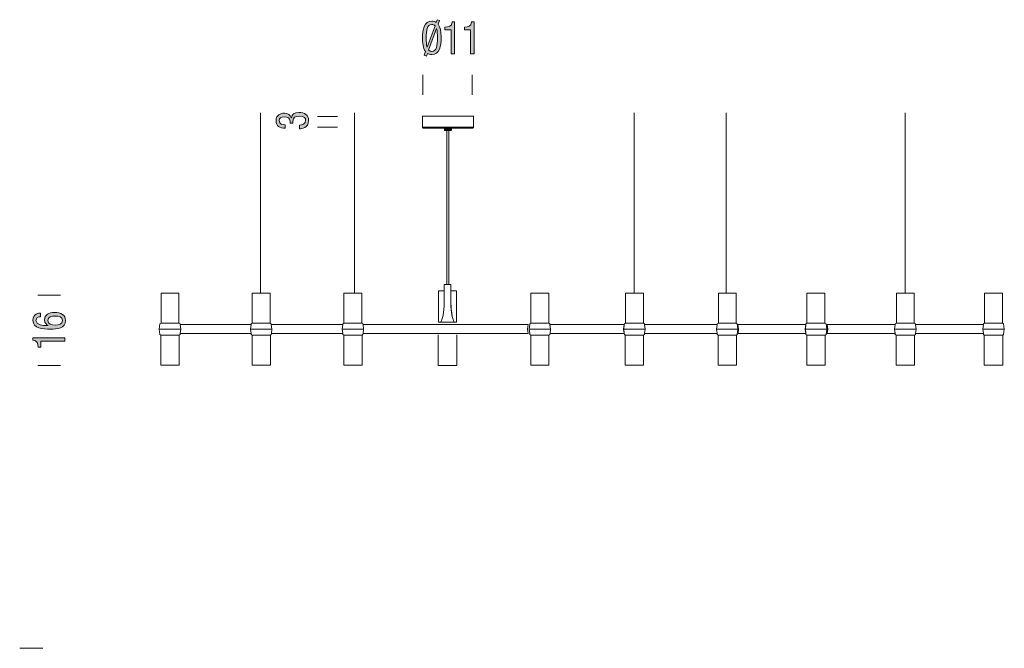
# Model space of a CAD drawing. Units: inches. Extents: x 25.4 to 35.7, y -60 to -45.2.
# Drawn here: x 25.4 to 35.7, y -51.8 to -45.2 of the extents above; entities that cross this region are included whole.
import ezdxf

# ---------------------------------------------------------------- set-up
doc = ezdxf.new("R2010")
doc.units = ezdxf.units.IN
doc.header["$MEASUREMENT"] = 0
doc.layers.add('loghi', color=7, linetype='Continuous')

# ---------------------------------------------------------------- blocks, each defined once
blk = doc.blocks.new('block 9')
at = {"layer": 'loghi'}
h = blk.add_hatch(color=252, dxfattribs=at)
h.dxf.hatch_style = 2
edge = h.paths.add_edge_path()
edge.add_spline(control_points=[(29.639, -45.54), (29.613, -45.506), (29.608, -45.451), (29.608, -45.398), (29.608, -45.314), (29.622, -45.224), (29.705, -45.224), (29.725, -45.224), (29.74, -45.228), (29.752, -45.237), (29.752, -45.237), (29.762, -45.209), (29.762, -45.209), (29.762, -45.209), (29.785, -45.219), (29.785, -45.219), (29.785, -45.219), (29.771, -45.256), (29.771, -45.256), (29.796, -45.29), (29.802, -45.344), (29.802, -45.398), (29.802, -45.483), (29.788, -45.573), (29.705, -45.573), (29.687, -45.573), (29.671, -45.569), (29.659, -45.56), (29.659, -45.56), (29.648, -45.589), (29.648, -45.589), (29.648, -45.589), (29.625, -45.578), (29.625, -45.578), (29.625, -45.578), (29.639, -45.54), (29.639, -45.54)], knot_values=[0, 0, 0, 0, 1, 1, 1, 2, 2, 2, 3, 3, 3, 4, 4, 4, 5, 5, 5, 6, 6, 6, 7, 7, 7, 8, 8, 8, 9, 9, 9, 10, 10, 10, 11, 11, 11, 12, 12, 12, 12], degree=3, periodic=1)
edge = h.paths.add_edge_path()
edge.add_spline(control_points=[(29.739, -45.272), (29.73, -45.262), (29.719, -45.258), (29.705, -45.258), (29.653, -45.258), (29.647, -45.321), (29.647, -45.398), (29.647, -45.436), (29.648, -45.468), (29.656, -45.494), (29.656, -45.494), (29.739, -45.272), (29.739, -45.272)], knot_values=[0, 0, 0, 0, 1, 1, 1, 2, 2, 2, 3, 3, 3, 4, 4, 4, 4], degree=3, periodic=1)
edge = h.paths.add_edge_path()
edge.add_spline(control_points=[(29.672, -45.525), (29.68, -45.534), (29.691, -45.539), (29.705, -45.539), (29.757, -45.539), (29.763, -45.476), (29.763, -45.398), (29.763, -45.361), (29.762, -45.327), (29.755, -45.302), (29.755, -45.302), (29.672, -45.525), (29.672, -45.525)], knot_values=[0, 0, 0, 0, 1, 1, 1, 2, 2, 2, 3, 3, 3, 4, 4, 4, 4], degree=3, periodic=1)
at = {"layer": 'loghi', "lineweight": 0}
for points, knots in [([(29.639, -45.54), (29.613, -45.506), (29.608, -45.451), (29.608, -45.398), (29.608, -45.314), (29.622, -45.224), (29.705, -45.224), (29.725, -45.224), (29.74, -45.228), (29.752, -45.237), (29.752, -45.237), (29.762, -45.209), (29.762, -45.209), (29.762, -45.209), (29.785, -45.219), (29.785, -45.219), (29.785, -45.219), (29.771, -45.256), (29.771, -45.256), (29.796, -45.29), (29.802, -45.344), (29.802, -45.398), (29.802, -45.483), (29.788, -45.573), (29.705, -45.573), (29.687, -45.573), (29.671, -45.569), (29.659, -45.56), (29.659, -45.56), (29.648, -45.589), (29.648, -45.589), (29.648, -45.589), (29.625, -45.578), (29.625, -45.578), (29.625, -45.578), (29.639, -45.54), (29.639, -45.54)], [0, 0, 0, 0, 1, 1, 1, 2, 2, 2, 3, 3, 3, 4, 4, 4, 5, 5, 5, 6, 6, 6, 7, 7, 7, 8, 8, 8, 9, 9, 9, 10, 10, 10, 11, 11, 11, 12, 12, 12, 12]), ([(29.739, -45.272), (29.73, -45.262), (29.719, -45.258), (29.705, -45.258), (29.653, -45.258), (29.647, -45.321), (29.647, -45.398), (29.647, -45.436), (29.648, -45.468), (29.656, -45.494), (29.656, -45.494), (29.739, -45.272), (29.739, -45.272)], [0, 0, 0, 0, 1, 1, 1, 2, 2, 2, 3, 3, 3, 4, 4, 4, 4]), ([(29.672, -45.525), (29.68, -45.534), (29.691, -45.539), (29.705, -45.539), (29.757, -45.539), (29.763, -45.476), (29.763, -45.398), (29.763, -45.361), (29.762, -45.327), (29.755, -45.302), (29.755, -45.302), (29.672, -45.525), (29.672, -45.525)], [0, 0, 0, 0, 1, 1, 1, 2, 2, 2, 3, 3, 3, 4, 4, 4, 4])]:
    blk.add_open_spline(points, degree=3, knots=knots, dxfattribs=at)
blk = doc.blocks.new('block 10')
at = {"layer": 'loghi'}
h = blk.add_hatch(color=252, dxfattribs=at)
h.dxf.hatch_style = 2
edge = h.paths.add_edge_path()
edge.add_spline(control_points=[(29.842, -45.288), (29.88, -45.285), (29.914, -45.281), (29.916, -45.233), (29.916, -45.233), (29.942, -45.233), (29.942, -45.233), (29.942, -45.233), (29.942, -45.566), (29.942, -45.566), (29.942, -45.566), (29.906, -45.566), (29.906, -45.566), (29.906, -45.566), (29.906, -45.316), (29.906, -45.316), (29.906, -45.316), (29.842, -45.316), (29.842, -45.316), (29.842, -45.316), (29.842, -45.288), (29.842, -45.288)], knot_values=[0, 0, 0, 0, 1, 1, 1, 2, 2, 2, 3, 3, 3, 4, 4, 4, 5, 5, 5, 6, 6, 6, 7, 7, 7, 7], degree=3, periodic=1)
h = blk.add_hatch(color=252, dxfattribs=at)
h.dxf.hatch_style = 2
edge = h.paths.add_edge_path()
edge.add_spline(control_points=[(30.045, -45.288), (30.083, -45.285), (30.117, -45.281), (30.119, -45.233), (30.119, -45.233), (30.145, -45.233), (30.145, -45.233), (30.145, -45.233), (30.145, -45.566), (30.145, -45.566), (30.145, -45.566), (30.109, -45.566), (30.109, -45.566), (30.109, -45.566), (30.109, -45.316), (30.109, -45.316), (30.109, -45.316), (30.045, -45.316), (30.045, -45.316), (30.045, -45.316), (30.045, -45.288), (30.045, -45.288)], knot_values=[0, 0, 0, 0, 1, 1, 1, 2, 2, 2, 3, 3, 3, 4, 4, 4, 5, 5, 5, 6, 6, 6, 7, 7, 7, 7], degree=3, periodic=1)
at = {"layer": 'loghi', "lineweight": 0}
for points in [[(29.842, -45.288), (29.88, -45.285), (29.914, -45.281), (29.916, -45.233), (29.916, -45.233), (29.942, -45.233), (29.942, -45.233), (29.942, -45.233), (29.942, -45.566), (29.942, -45.566), (29.942, -45.566), (29.906, -45.566), (29.906, -45.566), (29.906, -45.566), (29.906, -45.316), (29.906, -45.316), (29.906, -45.316), (29.842, -45.316), (29.842, -45.316), (29.842, -45.316), (29.842, -45.288), (29.842, -45.288)], [(30.045, -45.288), (30.083, -45.285), (30.117, -45.281), (30.119, -45.233), (30.119, -45.233), (30.145, -45.233), (30.145, -45.233), (30.145, -45.233), (30.145, -45.566), (30.145, -45.566), (30.145, -45.566), (30.109, -45.566), (30.109, -45.566), (30.109, -45.566), (30.109, -45.316), (30.109, -45.316), (30.109, -45.316), (30.045, -45.316), (30.045, -45.316), (30.045, -45.316), (30.045, -45.288), (30.045, -45.288)]]:
    blk.add_open_spline(points, degree=3, knots=[0, 0, 0, 0, 1, 1, 1, 2, 2, 2, 3, 3, 3, 4, 4, 4, 5, 5, 5, 6, 6, 6, 7, 7, 7, 7], dxfattribs=at)
blk = doc.blocks.new('block 8')
at = {"layer": 'loghi'}
for name in ['block 9', 'block 10']:
    blk.add_blockref(name, (0, 0), dxfattribs=at)
blk = doc.blocks.new('block 7')
at = {"layer": 'loghi'}
blk.add_blockref('block 8', (0, 0), dxfattribs=at)
blk = doc.blocks.new('block 12')
at = {"layer": 'loghi'}
h = blk.add_hatch(color=252, dxfattribs=at)
h.dxf.hatch_style = 2
edge = h.paths.add_edge_path()
edge.add_spline(control_points=[(28.226, -46.286), (28.226, -46.286), (28.226, -46.267), (28.226, -46.267), (28.226, -46.235), (28.201, -46.222), (28.167, -46.222), (28.137, -46.222), (28.112, -46.232), (28.112, -46.26), (28.112, -46.299), (28.153, -46.304), (28.177, -46.304), (28.177, -46.304), (28.177, -46.341), (28.177, -46.341), (28.12, -46.341), (28.081, -46.317), (28.081, -46.261), (28.081, -46.199), (28.13, -46.184), (28.167, -46.184), (28.201, -46.184), (28.23, -46.199), (28.239, -46.231), (28.239, -46.231), (28.24, -46.231), (28.24, -46.231), (28.247, -46.197), (28.271, -46.175), (28.317, -46.175), (28.378, -46.175), (28.42, -46.203), (28.42, -46.26), (28.42, -46.341), (28.343, -46.345), (28.328, -46.345), (28.328, -46.345), (28.324, -46.345), (28.324, -46.345), (28.324, -46.345), (28.324, -46.308), (28.324, -46.308), (28.354, -46.308), (28.389, -46.294), (28.389, -46.26), (28.389, -46.238), (28.377, -46.213), (28.321, -46.213), (28.281, -46.213), (28.257, -46.23), (28.257, -46.267), (28.257, -46.267), (28.257, -46.286), (28.257, -46.286), (28.257, -46.286), (28.226, -46.286), (28.226, -46.286)], knot_values=[0, 0, 0, 0, 1, 1, 1, 2, 2, 2, 3, 3, 3, 4, 4, 4, 5, 5, 5, 6, 6, 6, 7, 7, 7, 8, 8, 8, 9, 9, 9, 10, 10, 10, 11, 11, 11, 12, 12, 12, 13, 13, 13, 14, 14, 14, 15, 15, 15, 16, 16, 16, 17, 17, 17, 18, 18, 18, 19, 19, 19, 19], degree=3, periodic=1)
at = {"layer": 'loghi', "lineweight": 0}
blk.add_open_spline([(28.226, -46.286), (28.226, -46.286), (28.226, -46.267), (28.226, -46.267), (28.226, -46.235), (28.201, -46.222), (28.167, -46.222), (28.137, -46.222), (28.112, -46.232), (28.112, -46.26), (28.112, -46.299), (28.153, -46.304), (28.177, -46.304), (28.177, -46.304), (28.177, -46.341), (28.177, -46.341), (28.12, -46.341), (28.081, -46.317), (28.081, -46.261), (28.081, -46.199), (28.13, -46.184), (28.167, -46.184), (28.201, -46.184), (28.23, -46.199), (28.239, -46.231), (28.239, -46.231), (28.24, -46.231), (28.24, -46.231), (28.247, -46.197), (28.271, -46.175), (28.317, -46.175), (28.378, -46.175), (28.42, -46.203), (28.42, -46.26), (28.42, -46.341), (28.343, -46.345), (28.328, -46.345), (28.328, -46.345), (28.324, -46.345), (28.324, -46.345), (28.324, -46.345), (28.324, -46.308), (28.324, -46.308), (28.354, -46.308), (28.389, -46.294), (28.389, -46.26), (28.389, -46.238), (28.377, -46.213), (28.321, -46.213), (28.281, -46.213), (28.257, -46.23), (28.257, -46.267), (28.257, -46.267), (28.257, -46.286), (28.257, -46.286), (28.257, -46.286), (28.226, -46.286), (28.226, -46.286)], degree=3, knots=[0, 0, 0, 0, 1, 1, 1, 2, 2, 2, 3, 3, 3, 4, 4, 4, 5, 5, 5, 6, 6, 6, 7, 7, 7, 8, 8, 8, 9, 9, 9, 10, 10, 10, 11, 11, 11, 12, 12, 12, 13, 13, 13, 14, 14, 14, 15, 15, 15, 16, 16, 16, 17, 17, 17, 18, 18, 18, 19, 19, 19, 19], dxfattribs=at)
blk = doc.blocks.new('block 11')
at = {"layer": 'loghi'}
blk.add_blockref('block 12', (0, 0), dxfattribs=at)
blk = doc.blocks.new('block 20')
at = {"layer": 'loghi'}
h = blk.add_hatch(color=252, dxfattribs=at)
h.dxf.hatch_style = 2
edge = h.paths.add_edge_path()
edge.add_spline(control_points=[(25.625, -48.304), (25.597, -48.304), (25.577, -48.318), (25.577, -48.343), (25.577, -48.392), (25.659, -48.396), (25.677, -48.396), (25.677, -48.396), (25.703, -48.396), (25.703, -48.396), (25.703, -48.396), (25.703, -48.395), (25.703, -48.395), (25.69, -48.389), (25.666, -48.37), (25.666, -48.338), (25.666, -48.286), (25.709, -48.26), (25.771, -48.26), (25.836, -48.26), (25.885, -48.288), (25.885, -48.344), (25.885, -48.427), (25.796, -48.433), (25.727, -48.433), (25.651, -48.433), (25.545, -48.429), (25.545, -48.342), (25.545, -48.273), (25.61, -48.266), (25.625, -48.266), (25.625, -48.266), (25.625, -48.304), (25.625, -48.304)], knot_values=[0, 0, 0, 0, 1, 1, 1, 2, 2, 2, 3, 3, 3, 4, 4, 4, 5, 5, 5, 6, 6, 6, 7, 7, 7, 8, 8, 8, 9, 9, 9, 10, 10, 10, 11, 11, 11, 11], degree=3, periodic=1)
edge = h.paths.add_edge_path()
edge.add_spline(control_points=[(25.854, -48.344), (25.854, -48.307), (25.812, -48.297), (25.777, -48.297), (25.742, -48.297), (25.7, -48.305), (25.7, -48.344), (25.7, -48.384), (25.742, -48.392), (25.777, -48.392), (25.812, -48.392), (25.854, -48.381), (25.854, -48.344)], knot_values=[0, 0, 0, 0, 1, 1, 1, 2, 2, 2, 3, 3, 3, 4, 4, 4, 4], degree=3, periodic=1)
h = blk.add_hatch(color=252, dxfattribs=at)
h.dxf.hatch_style = 2
edge = h.paths.add_edge_path()
edge.add_spline(control_points=[(25.6, -48.623), (25.598, -48.585), (25.593, -48.551), (25.545, -48.549), (25.545, -48.549), (25.545, -48.523), (25.545, -48.523), (25.545, -48.523), (25.879, -48.523), (25.879, -48.523), (25.879, -48.523), (25.879, -48.559), (25.879, -48.559), (25.879, -48.559), (25.628, -48.559), (25.628, -48.559), (25.628, -48.559), (25.628, -48.623), (25.628, -48.623), (25.628, -48.623), (25.6, -48.623), (25.6, -48.623)], knot_values=[0, 0, 0, 0, 1, 1, 1, 2, 2, 2, 3, 3, 3, 4, 4, 4, 5, 5, 5, 6, 6, 6, 7, 7, 7, 7], degree=3, periodic=1)
at = {"layer": 'loghi', "lineweight": 0}
for points, knots in [([(25.625, -48.304), (25.597, -48.304), (25.577, -48.318), (25.577, -48.343), (25.577, -48.392), (25.659, -48.396), (25.677, -48.396), (25.677, -48.396), (25.703, -48.396), (25.703, -48.396), (25.703, -48.396), (25.703, -48.395), (25.703, -48.395), (25.69, -48.389), (25.666, -48.37), (25.666, -48.338), (25.666, -48.286), (25.709, -48.26), (25.771, -48.26), (25.836, -48.26), (25.885, -48.288), (25.885, -48.344), (25.885, -48.427), (25.796, -48.433), (25.727, -48.433), (25.651, -48.433), (25.545, -48.429), (25.545, -48.342), (25.545, -48.273), (25.61, -48.266), (25.625, -48.266), (25.625, -48.266), (25.625, -48.304), (25.625, -48.304)], [0, 0, 0, 0, 1, 1, 1, 2, 2, 2, 3, 3, 3, 4, 4, 4, 5, 5, 5, 6, 6, 6, 7, 7, 7, 8, 8, 8, 9, 9, 9, 10, 10, 10, 11, 11, 11, 11]), ([(25.854, -48.344), (25.854, -48.307), (25.812, -48.297), (25.777, -48.297), (25.742, -48.297), (25.7, -48.305), (25.7, -48.344), (25.7, -48.384), (25.742, -48.392), (25.777, -48.392), (25.812, -48.392), (25.854, -48.381), (25.854, -48.344)], [0, 0, 0, 0, 1, 1, 1, 2, 2, 2, 3, 3, 3, 4, 4, 4, 4]), ([(25.6, -48.623), (25.598, -48.585), (25.593, -48.551), (25.545, -48.549), (25.545, -48.549), (25.545, -48.523), (25.545, -48.523), (25.545, -48.523), (25.879, -48.523), (25.879, -48.523), (25.879, -48.523), (25.879, -48.559), (25.879, -48.559), (25.879, -48.559), (25.628, -48.559), (25.628, -48.559), (25.628, -48.559), (25.628, -48.623), (25.628, -48.623), (25.628, -48.623), (25.6, -48.623), (25.6, -48.623)], [0, 0, 0, 0, 1, 1, 1, 2, 2, 2, 3, 3, 3, 4, 4, 4, 5, 5, 5, 6, 6, 6, 7, 7, 7, 7])]:
    blk.add_open_spline(points, degree=3, knots=knots, dxfattribs=at)
blk = doc.blocks.new('block 19')
at = {"layer": 'loghi'}
blk.add_blockref('block 20', (0, 0), dxfattribs=at)
blk = doc.blocks.new('block 18')
at = {"layer": 'loghi', "color": 251, "lineweight": 9}
for points in [[(27.917, -48.06), (27.917, -46.18)], [(28.898, -48.06), (28.898, -46.18)], [(31.815, -48.06), (31.815, -46.18)], [(32.774, -48.06), (32.774, -46.18)], [(34.642, -48.06), (34.642, -46.18)], [(29.607, -46.213), (29.608, -46.213), (29.61, -46.213), (29.615, -46.213), (29.62, -46.213), (29.628, -46.213), (29.637, -46.213), (29.648, -46.213), (29.66, -46.213), (29.674, -46.213), (29.688, -46.213), (29.704, -46.213), (29.722, -46.213), (29.74, -46.213), (29.759, -46.213), (29.778, -46.213), (29.799, -46.213), (29.82, -46.213), (29.84, -46.213), (29.862, -46.213), (29.883, -46.213), (29.904, -46.213), (29.926, -46.213), (29.946, -46.213), (29.967, -46.213), (29.987, -46.213), (30.005, -46.213), (30.023, -46.213), (30.041, -46.213), (30.057, -46.213), (30.072, -46.213), (30.085, -46.213), (30.097, -46.213), (30.108, -46.213), (30.117, -46.213), (30.125, -46.213), (30.13, -46.213), (30.135, -46.213), (30.137, -46.213), (30.138, -46.213)], [(29.607, -46.213), (29.607, -46.329)], [(30.138, -46.329), (30.138, -46.213)], [(29.607, -46.329), (29.608, -46.329), (29.61, -46.329), (29.615, -46.329), (29.62, -46.329), (29.628, -46.329), (29.637, -46.329), (29.648, -46.329), (29.66, -46.329), (29.674, -46.329), (29.688, -46.329), (29.704, -46.329), (29.722, -46.329), (29.74, -46.329), (29.759, -46.329), (29.778, -46.329), (29.799, -46.329), (29.82, -46.329), (29.84, -46.329), (29.862, -46.329), (29.883, -46.329), (29.904, -46.329), (29.926, -46.329), (29.946, -46.329), (29.967, -46.329), (29.987, -46.329), (30.005, -46.329), (30.023, -46.329), (30.041, -46.329), (30.057, -46.329), (30.072, -46.329), (30.085, -46.329), (30.097, -46.329), (30.108, -46.329), (30.117, -46.329), (30.125, -46.329), (30.13, -46.329), (30.135, -46.329), (30.137, -46.329), (30.138, -46.329)], [(29.607, -46.329), (29.607, -46.331), (29.608, -46.333), (29.609, -46.335), (29.61, -46.336), (29.611, -46.337), (29.613, -46.338), (29.615, -46.339), (29.616, -46.339)], [(29.616, -46.339), (29.617, -46.339), (29.62, -46.339), (29.624, -46.339), (29.63, -46.339), (29.638, -46.339), (29.646, -46.339), (29.657, -46.339), (29.669, -46.339), (29.682, -46.339), (29.697, -46.339), (29.713, -46.339), (29.73, -46.339), (29.748, -46.339), (29.766, -46.339), (29.785, -46.339), (29.806, -46.339), (29.826, -46.339), (29.847, -46.339), (29.867, -46.339), (29.888, -46.339), (29.909, -46.339), (29.93, -46.339), (29.95, -46.339), (29.969, -46.339), (29.988, -46.339), (30.007, -46.339), (30.024, -46.339), (30.04, -46.339), (30.056, -46.339), (30.07, -46.339), (30.082, -46.339), (30.093, -46.339), (30.103, -46.339), (30.112, -46.339), (30.118, -46.339), (30.123, -46.339), (30.127, -46.339), (30.129, -46.339), (30.129, -46.339)], [(29.836, -46.36), (29.836, -46.339)], [(29.836, -46.339), (29.836, -46.36)], [(29.836, -46.36), (29.836, -46.361), (29.837, -46.362), (29.837, -46.362), (29.837, -46.362), (29.837, -46.363), (29.838, -46.363), (29.838, -46.363), (29.839, -46.363)], [(29.837, -46.36), (29.837, -46.339)], [(29.837, -46.36), (29.837, -46.339)], [(29.837, -46.36), (29.837, -46.339)], [(29.837, -46.36), (29.837, -46.36), (29.838, -46.36)], [(29.837, -46.36), (29.837, -46.362), (29.837, -46.362), (29.837, -46.362), (29.838, -46.363), (29.838, -46.363), (29.838, -46.362), (29.838, -46.362), (29.837, -46.362), (29.837, -46.361), (29.837, -46.36)], [(29.837, -46.36), (29.837, -46.36), (29.837, -46.36)], [(29.838, -46.36), (29.838, -46.339)], [(29.838, -46.36), (29.838, -46.339)], [(29.838, -46.36), (29.839, -46.36), (29.839, -46.36), (29.839, -46.36)], [(29.838, -46.36), (29.838, -46.362), (29.838, -46.362), (29.838, -46.362), (29.839, -46.363), (29.839, -46.363), (29.839, -46.362), (29.839, -46.362), (29.839, -46.362), (29.838, -46.361), (29.838, -46.36)], [(29.839, -46.36), (29.839, -46.339)], [(29.839, -46.36), (29.839, -46.362), (29.84, -46.362), (29.84, -46.362), (29.84, -46.363), (29.841, -46.363), (29.841, -46.362), (29.841, -46.362), (29.84, -46.362), (29.84, -46.361), (29.84, -46.36)], [(29.906, -46.363), (29.906, -46.363), (29.903, -46.363), (29.899, -46.363), (29.894, -46.363), (29.887, -46.363), (29.88, -46.363), (29.872, -46.363), (29.865, -46.363), (29.858, -46.363), (29.852, -46.363), (29.846, -46.363), (29.842, -46.363), (29.84, -46.363), (29.839, -46.363)], [(29.84, -46.36), (29.84, -46.339)], [(29.84, -46.36), (29.84, -46.36), (29.841, -46.36), (29.841, -46.36), (29.841, -46.36)], [(29.841, -46.36), (29.841, -46.339)], [(29.841, -46.36), (29.842, -46.362), (29.842, -46.362), (29.842, -46.362), (29.842, -46.363), (29.843, -46.363), (29.843, -46.363), (29.843, -46.362), (29.843, -46.362), (29.843, -46.362), (29.842, -46.361), (29.842, -46.36)], [(29.842, -46.36), (29.842, -46.339)], [(29.842, -46.36), (29.843, -46.36), (29.843, -46.36), (29.843, -46.36), (29.844, -46.36), (29.844, -46.36)], [(29.844, -46.36), (29.844, -46.339)], [(29.844, -46.36), (29.844, -46.362), (29.845, -46.362), (29.845, -46.362), (29.845, -46.363), (29.845, -46.363), (29.846, -46.363), (29.846, -46.362), (29.846, -46.362), (29.846, -46.362), (29.845, -46.361), (29.845, -46.36)], [(29.845, -46.36), (29.845, -46.339)], [(29.845, -46.36), (29.846, -46.36), (29.846, -46.36), (29.846, -46.36), (29.847, -46.36), (29.847, -46.36), (29.847, -46.36)], [(29.847, -46.36), (29.847, -46.339)], [(29.847, -46.36), (29.847, -46.362), (29.848, -46.362), (29.848, -46.362), (29.848, -46.363), (29.848, -46.363), (29.849, -46.363), (29.849, -46.362), (29.849, -46.362), (29.849, -46.362), (29.849, -46.361), (29.849, -46.36)], [(29.849, -46.36), (29.849, -46.339)], [(29.849, -46.36), (29.849, -46.36), (29.849, -46.36), (29.849, -46.36), (29.85, -46.36), (29.85, -46.36), (29.85, -46.36), (29.851, -46.36)], [(29.851, -46.36), (29.851, -46.339)], [(29.851, -46.36), (29.851, -46.362), (29.851, -46.362), (29.851, -46.362), (29.851, -46.363), (29.852, -46.363), (29.852, -46.363), (29.852, -46.363), (29.852, -46.362), (29.852, -46.362), (29.852, -46.362), (29.852, -46.361), (29.852, -46.36)], [(29.852, -46.36), (29.852, -46.339)], [(29.852, -46.36), (29.852, -46.36), (29.853, -46.36), (29.853, -46.36), (29.853, -46.36), (29.854, -46.36), (29.854, -46.36), (29.854, -46.36)], [(29.854, -46.36), (29.854, -46.339)], [(29.854, -46.36), (29.854, -46.362), (29.855, -46.362), (29.855, -46.362), (29.855, -46.363), (29.855, -46.363), (29.856, -46.363), (29.856, -46.363), (29.856, -46.362), (29.856, -46.362), (29.856, -46.362), (29.856, -46.361), (29.856, -46.36)], [(29.856, -46.36), (29.856, -46.339)], [(29.856, -46.36), (29.856, -46.36), (29.857, -46.36), (29.857, -46.36), (29.857, -46.36), (29.858, -46.36), (29.858, -46.36), (29.858, -46.36)], [(29.858, -46.36), (29.858, -46.339)], [(29.858, -46.36), (29.858, -46.362), (29.858, -46.362), (29.859, -46.362), (29.859, -46.363), (29.86, -46.363), (29.86, -46.363), (29.86, -46.363), (29.86, -46.362), (29.86, -46.362), (29.86, -46.362), (29.86, -46.361), (29.86, -46.36)], [(29.86, -46.36), (29.86, -46.339)], [(29.86, -46.36), (29.861, -46.36), (29.861, -46.36), (29.861, -46.36), (29.862, -46.36), (29.862, -46.36), (29.862, -46.36), (29.862, -46.36)], [(29.862, -46.36), (29.862, -46.339)], [(29.862, -46.36), (29.862, -46.362), (29.863, -46.362), (29.863, -46.362), (29.863, -46.363), (29.864, -46.363), (29.864, -46.363), (29.864, -46.363), (29.864, -46.362), (29.865, -46.362), (29.865, -46.362), (29.865, -46.361), (29.865, -46.36)], [(29.862, -46.363), (29.862, -47.825)], [(29.865, -46.36), (29.865, -46.339)], [(29.865, -46.36), (29.865, -46.36), (29.865, -46.36), (29.866, -46.36), (29.866, -46.36), (29.866, -46.36), (29.867, -46.36), (29.867, -46.36)], [(29.867, -46.36), (29.867, -46.339)], [(29.867, -46.36), (29.867, -46.362), (29.867, -46.362), (29.867, -46.362), (29.868, -46.363), (29.868, -46.363), (29.868, -46.363), (29.869, -46.363), (29.869, -46.362), (29.869, -46.362), (29.869, -46.362), (29.869, -46.361), (29.869, -46.36)], [(29.869, -46.36), (29.869, -46.339)], [(29.869, -46.36), (29.869, -46.36), (29.87, -46.36), (29.87, -46.36), (29.87, -46.36), (29.871, -46.36), (29.871, -46.36), (29.871, -46.36), (29.872, -46.36)], [(29.872, -46.36), (29.872, -46.339)], [(29.872, -46.36), (29.872, -46.362), (29.872, -46.362), (29.872, -46.362), (29.872, -46.363), (29.872, -46.363), (29.873, -46.363), (29.873, -46.363), (29.873, -46.362), (29.873, -46.362), (29.873, -46.362), (29.873, -46.361), (29.873, -46.36)], [(29.873, -46.36), (29.873, -46.339)], [(29.873, -46.36), (29.874, -46.36), (29.874, -46.36), (29.874, -46.36), (29.875, -46.36), (29.875, -46.36), (29.875, -46.36), (29.876, -46.36), (29.876, -46.36)], [(29.876, -46.36), (29.876, -46.339)], [(29.876, -46.36), (29.876, -46.362), (29.876, -46.362), (29.876, -46.362), (29.877, -46.363), (29.877, -46.363), (29.877, -46.363), (29.878, -46.363), (29.878, -46.362), (29.878, -46.362), (29.878, -46.362), (29.878, -46.361), (29.878, -46.36)], [(29.878, -46.36), (29.878, -46.339)], [(29.878, -46.36), (29.879, -46.36), (29.879, -46.36), (29.879, -46.36), (29.88, -46.36), (29.88, -46.36), (29.88, -46.36), (29.881, -46.36)], [(29.881, -46.36), (29.881, -46.339)], [(29.881, -46.36), (29.881, -46.362), (29.881, -46.362), (29.881, -46.362), (29.881, -46.363), (29.881, -46.363), (29.882, -46.363), (29.882, -46.363), (29.882, -46.362), (29.882, -46.362), (29.882, -46.362), (29.883, -46.361), (29.883, -46.36)], [(29.883, -46.36), (29.883, -46.339)], [(29.883, -46.36), (29.883, -46.36), (29.883, -46.36), (29.884, -46.36), (29.884, -46.36), (29.884, -46.36), (29.885, -46.36), (29.885, -46.36)], [(29.883, -47.814), (29.883, -46.363)], [(29.885, -46.36), (29.885, -46.339)], [(29.885, -46.36), (29.885, -46.362), (29.885, -46.362), (29.885, -46.362), (29.885, -46.363), (29.885, -46.363), (29.886, -46.363), (29.886, -46.363), (29.886, -46.362), (29.886, -46.362), (29.887, -46.362), (29.887, -46.361), (29.887, -46.36)], [(29.887, -46.36), (29.887, -46.339)], [(29.887, -46.36), (29.887, -46.36), (29.887, -46.36), (29.888, -46.36), (29.888, -46.36), (29.888, -46.36), (29.889, -46.36), (29.889, -46.36)], [(29.889, -46.36), (29.889, -46.339)], [(29.889, -46.36), (29.889, -46.362), (29.889, -46.362), (29.889, -46.362), (29.889, -46.363), (29.889, -46.363), (29.89, -46.363), (29.89, -46.363), (29.89, -46.362), (29.89, -46.362), (29.891, -46.362), (29.891, -46.361), (29.891, -46.36)], [(29.891, -46.36), (29.891, -46.339)], [(29.891, -46.36), (29.891, -46.36), (29.892, -46.36), (29.892, -46.36), (29.892, -46.36), (29.893, -46.36), (29.893, -46.36), (29.893, -46.36)], [(29.893, -46.36), (29.893, -46.339)], [(29.893, -46.36), (29.893, -46.362), (29.893, -46.362), (29.893, -46.362), (29.893, -46.363), (29.893, -46.363), (29.894, -46.363), (29.894, -46.363), (29.894, -46.362), (29.894, -46.362), (29.895, -46.362), (29.895, -46.361), (29.895, -46.36)], [(29.895, -46.36), (29.895, -46.339)], [(29.895, -46.36), (29.895, -46.36), (29.895, -46.36), (29.896, -46.36), (29.896, -46.36), (29.896, -46.36), (29.897, -46.36)], [(29.897, -46.36), (29.897, -46.362), (29.897, -46.362), (29.896, -46.362), (29.896, -46.363), (29.897, -46.363), (29.897, -46.363), (29.897, -46.363), (29.897, -46.362), (29.898, -46.362), (29.898, -46.362), (29.898, -46.361), (29.898, -46.36)], [(29.897, -46.36), (29.897, -46.339)], [(29.898, -46.36), (29.898, -46.339)], [(29.898, -46.36), (29.898, -46.36), (29.899, -46.36), (29.899, -46.36), (29.899, -46.36), (29.9, -46.36)], [(29.9, -46.36), (29.9, -46.339)], [(29.9, -46.36), (29.9, -46.362), (29.9, -46.362), (29.9, -46.362), (29.9, -46.363), (29.9, -46.363), (29.9, -46.362), (29.901, -46.362), (29.901, -46.362), (29.901, -46.361), (29.901, -46.36)], [(29.901, -46.36), (29.901, -46.339)], [(29.901, -46.36), (29.901, -46.36), (29.902, -46.36), (29.902, -46.36), (29.902, -46.36), (29.903, -46.36)], [(29.903, -46.36), (29.902, -46.362), (29.902, -46.362), (29.902, -46.362), (29.902, -46.363), (29.902, -46.363), (29.903, -46.363), (29.903, -46.362), (29.903, -46.362), (29.903, -46.362), (29.904, -46.361), (29.904, -46.36)], [(29.903, -46.36), (29.903, -46.339)], [(29.904, -46.36), (29.904, -46.339)], [(29.905, -46.36), (29.905, -46.362), (29.904, -46.362), (29.904, -46.362), (29.904, -46.363), (29.905, -46.363), (29.905, -46.362), (29.905, -46.362), (29.906, -46.362), (29.906, -46.361), (29.906, -46.36)], [(29.904, -46.36), (29.904, -46.36), (29.904, -46.36), (29.904, -46.36), (29.905, -46.36)], [(29.905, -46.36), (29.905, -46.339)], [(29.906, -46.36), (29.906, -46.339)], [(29.907, -46.36), (29.906, -46.362), (29.906, -46.362), (29.906, -46.362), (29.906, -46.363), (29.906, -46.363), (29.906, -46.362), (29.907, -46.362), (29.907, -46.362), (29.907, -46.361), (29.907, -46.36)], [(29.906, -46.36), (29.906, -46.36), (29.906, -46.36), (29.906, -46.36), (29.907, -46.36)], [(29.906, -46.363), (29.907, -46.363), (29.907, -46.363), (29.908, -46.363)], [(29.907, -46.36), (29.907, -46.339)], [(29.907, -46.36), (29.907, -46.339)], [(29.908, -46.36), (29.908, -46.362), (29.907, -46.362), (29.907, -46.362), (29.907, -46.363), (29.907, -46.363), (29.907, -46.362), (29.908, -46.362), (29.908, -46.362), (29.908, -46.361), (29.908, -46.36)], [(29.907, -46.36), (29.907, -46.36), (29.908, -46.36)], [(29.908, -46.36), (29.908, -46.339)], [(29.908, -46.36), (29.908, -46.339)], [(29.908, -46.36), (29.908, -46.36), (29.909, -46.36)], [(29.909, -46.36), (29.909, -46.339)], [(29.909, -46.36), (29.909, -46.339)], [(29.909, -46.36), (29.909, -46.339)], [(30.129, -46.339), (30.13, -46.339), (30.132, -46.338), (30.134, -46.337), (30.136, -46.336), (30.137, -46.335), (30.138, -46.333), (30.138, -46.331), (30.138, -46.329)], [(29.862, -47.787), (29.862, -47.967)], [(29.883, -47.967), (29.883, -47.771)], [(25.597, -48.08), (25.832, -48.08)], [(27.068, -48.371), (26.881, -48.371), (26.881, -48.06), (27.068, -48.06), (27.068, -48.371)], [(28.019, -48.37), (27.832, -48.37), (27.832, -48.059), (28.019, -48.059), (28.019, -48.37)], [(28.976, -48.371), (28.789, -48.371), (28.789, -48.06), (28.976, -48.06), (28.976, -48.371)], [(30.925, -48.371), (30.738, -48.371), (30.738, -48.06), (30.925, -48.06), (30.925, -48.371)], [(31.911, -48.371), (31.725, -48.371), (31.725, -48.06), (31.911, -48.06), (31.911, -48.371)], [(32.88, -48.371), (32.693, -48.371), (32.693, -48.06), (32.88, -48.06), (32.88, -48.371)], [(33.804, -48.371), (33.617, -48.371), (33.617, -48.06), (33.804, -48.06), (33.804, -48.371)], [(34.737, -48.371), (34.55, -48.371), (34.55, -48.06), (34.737, -48.06), (34.737, -48.371)], [(35.657, -48.371), (35.47, -48.371), (35.47, -48.06), (35.657, -48.06), (35.657, -48.371)], [(27.087, -48.434), (26.863, -48.434), (26.869, -48.38), (26.881, -48.371), (27.068, -48.371), (27.079, -48.38), (27.08, -48.385), (27.087, -48.434)], [(27.087, -48.434), (27.08, -48.481), (27.079, -48.489), (27.07, -48.495), (26.879, -48.495), (26.869, -48.489), (26.863, -48.434), (27.087, -48.434)], [(27.813, -48.434), (27.82, -48.481), (27.08, -48.481), (27.087, -48.434), (27.08, -48.385), (27.82, -48.385), (27.813, -48.434)], [(28.037, -48.434), (27.813, -48.434), (27.82, -48.385), (27.821, -48.379), (27.832, -48.37), (28.019, -48.37), (28.031, -48.379), (28.031, -48.385), (28.037, -48.434)], [(28.037, -48.434), (28.032, -48.48), (28.031, -48.489), (28.021, -48.495), (27.83, -48.495), (27.821, -48.489), (27.82, -48.48), (27.813, -48.434), (28.037, -48.434)], [(28.77, -48.434), (28.776, -48.481), (28.032, -48.481), (28.038, -48.434), (28.031, -48.385), (28.776, -48.385), (28.77, -48.434)], [(28.994, -48.434), (28.77, -48.434), (28.776, -48.385), (28.777, -48.38), (28.789, -48.371), (28.976, -48.371), (28.987, -48.38), (28.988, -48.385), (28.994, -48.434)], [(28.994, -48.434), (28.988, -48.481), (28.987, -48.489), (28.978, -48.495), (28.787, -48.495), (28.777, -48.489), (28.776, -48.481), (28.77, -48.434), (28.994, -48.434)], [(30.703, -48.434), (30.709, -48.481), (28.988, -48.481), (28.994, -48.434), (28.988, -48.385), (30.709, -48.385), (30.703, -48.434)], [(30.944, -48.434), (30.72, -48.434), (30.726, -48.385), (30.727, -48.38), (30.738, -48.371), (30.925, -48.371), (30.937, -48.38), (30.937, -48.385), (30.944, -48.434)], [(30.944, -48.434), (30.938, -48.481), (30.937, -48.489), (30.927, -48.495), (30.736, -48.495), (30.727, -48.489), (30.726, -48.481), (30.72, -48.434), (30.944, -48.434)], [(31.712, -48.385), (31.705, -48.434), (31.712, -48.481), (30.938, -48.481), (30.944, -48.434), (30.937, -48.385), (31.712, -48.385)], [(31.93, -48.434), (31.706, -48.434), (31.712, -48.385), (31.713, -48.38), (31.725, -48.371), (31.911, -48.371), (31.923, -48.38), (31.924, -48.385), (31.93, -48.434)], [(31.93, -48.434), (31.924, -48.481), (31.923, -48.489), (31.914, -48.495), (31.722, -48.495), (31.713, -48.489), (31.712, -48.481), (31.706, -48.434), (31.93, -48.434)], [(32.674, -48.434), (32.68, -48.481), (31.922, -48.481), (31.929, -48.434), (31.922, -48.385), (32.68, -48.385), (32.674, -48.434)], [(32.898, -48.434), (32.674, -48.434), (32.68, -48.385), (32.681, -48.38), (32.693, -48.371), (32.88, -48.371), (32.891, -48.38), (32.898, -48.434)], [(32.898, -48.434), (32.891, -48.489), (32.882, -48.495), (32.691, -48.495), (32.681, -48.489), (32.68, -48.481), (32.674, -48.434), (32.898, -48.434)], [(33.607, -48.385), (33.601, -48.434), (33.607, -48.481), (32.899, -48.481), (32.905, -48.434), (32.898, -48.385), (33.607, -48.385)], [(33.823, -48.434), (33.599, -48.434), (33.605, -48.385), (33.606, -48.38), (33.617, -48.371), (33.804, -48.371), (33.816, -48.38), (33.823, -48.434)], [(33.823, -48.434), (33.816, -48.489), (33.806, -48.495), (33.615, -48.495), (33.606, -48.489), (33.605, -48.481), (33.599, -48.434), (33.823, -48.434)], [(34.537, -48.385), (34.531, -48.434), (34.537, -48.481), (33.829, -48.481), (33.835, -48.434), (33.829, -48.385), (34.537, -48.385)], [(34.755, -48.434), (34.531, -48.434), (34.537, -48.385), (34.538, -48.38), (34.55, -48.371), (34.737, -48.371), (34.748, -48.38), (34.749, -48.385), (34.755, -48.434)], [(34.755, -48.434), (34.749, -48.481), (34.748, -48.489), (34.739, -48.495), (34.548, -48.495), (34.538, -48.489), (34.537, -48.481), (34.531, -48.434), (34.755, -48.434)], [(35.451, -48.434), (35.457, -48.481), (34.749, -48.481), (34.755, -48.434), (34.749, -48.385), (35.457, -48.385), (35.451, -48.434)], [(35.675, -48.434), (35.451, -48.434), (35.457, -48.385), (35.458, -48.38), (35.47, -48.371), (35.657, -48.371), (35.668, -48.38), (35.675, -48.434)], [(35.675, -48.434), (35.668, -48.489), (35.659, -48.495), (35.467, -48.495), (35.458, -48.489), (35.457, -48.481), (35.451, -48.434), (35.675, -48.434)], [(27.07, -48.809), (26.879, -48.809), (26.879, -48.495), (27.07, -48.495), (27.07, -48.809)], [(28.021, -48.809), (27.83, -48.809), (27.83, -48.495), (28.021, -48.495), (28.021, -48.809)], [(28.977, -48.809), (28.787, -48.809), (28.787, -48.495), (28.977, -48.495), (28.977, -48.809)], [(29.835, -48.812), (29.772, -48.812), (29.772, -48.493)], [(29.966, -48.493), (29.966, -48.812), (29.877, -48.812)], [(30.927, -48.809), (30.736, -48.809), (30.736, -48.495), (30.927, -48.495), (30.927, -48.809)], [(31.914, -48.809), (31.722, -48.809), (31.722, -48.495), (31.914, -48.495), (31.914, -48.809)], [(32.882, -48.809), (32.691, -48.809), (32.691, -48.495), (32.882, -48.495), (32.882, -48.809)], [(33.806, -48.809), (33.615, -48.809), (33.615, -48.495), (33.806, -48.495), (33.806, -48.809)], [(34.739, -48.809), (34.548, -48.809), (34.548, -48.495), (34.739, -48.495), (34.739, -48.809)], [(35.659, -48.809), (35.467, -48.809), (35.467, -48.495), (35.659, -48.495), (35.659, -48.809)], [(25.597, -48.812), (25.832, -48.812)], [(28.848, -48.809), (28.916, -48.809)], [(29.835, -48.812), (29.902, -48.812)], [(30.798, -48.809), (30.865, -48.809)]]:
    blk.add_lwpolyline(points, dxfattribs=at)
for points, knots in [([(29.836, -46.36), (29.836, -46.36), (29.837, -46.362), (29.837, -46.362), (29.837, -46.362), (29.837, -46.362), (29.837, -46.362), (29.837, -46.362), (29.837, -46.362), (29.837, -46.362), (29.837, -46.362), (29.837, -46.363), (29.837, -46.363), (29.837, -46.363), (29.837, -46.362), (29.837, -46.362), (29.837, -46.362), (29.837, -46.362), (29.837, -46.362), (29.837, -46.362), (29.837, -46.362), (29.837, -46.362), (29.837, -46.362), (29.837, -46.361), (29.837, -46.361), (29.837, -46.361), (29.837, -46.36), (29.837, -46.36)], [0, 0, 0, 0, 1, 1, 1, 2, 2, 2, 3, 3, 3, 4, 4, 4, 5, 5, 5, 6, 6, 6, 7, 7, 7, 8, 8, 8, 9, 9, 9, 9]), ([(29.909, -46.36), (29.909, -46.36), (29.909, -46.362), (29.909, -46.362), (29.909, -46.362), (29.908, -46.362), (29.908, -46.362), (29.908, -46.362), (29.908, -46.362), (29.908, -46.362), (29.908, -46.362), (29.908, -46.363), (29.908, -46.363), (29.908, -46.363), (29.908, -46.362), (29.908, -46.362), (29.908, -46.362), (29.908, -46.362), (29.908, -46.362), (29.908, -46.362), (29.909, -46.362), (29.909, -46.362), (29.909, -46.362), (29.909, -46.361), (29.909, -46.361), (29.909, -46.361), (29.909, -46.36), (29.909, -46.36)], [0, 0, 0, 0, 1, 1, 1, 2, 2, 2, 3, 3, 3, 4, 4, 4, 5, 5, 5, 6, 6, 6, 7, 7, 7, 8, 8, 8, 9, 9, 9, 9]), ([(29.835, -48.033), (29.835, -48.033), (29.835, -48.139), (29.835, -48.139), (29.835, -48.139), (29.834, -48.301), (29.799, -48.36), (29.799, -48.36), (29.776, -48.36), (29.776, -48.36), (29.776, -48.36), (29.776, -48.033), (29.776, -48.033), (29.776, -48.033), (29.835, -48.033), (29.835, -48.033)], [0, 0, 0, 0, 1, 1, 1, 2, 2, 2, 3, 3, 3, 4, 4, 4, 5, 5, 5, 5]), ([(29.939, -48.36), (29.939, -48.36), (29.799, -48.36), (29.799, -48.36), (29.834, -48.301), (29.835, -48.139), (29.835, -48.139), (29.835, -48.139), (29.835, -47.967), (29.835, -47.967), (29.835, -47.967), (29.903, -47.967), (29.903, -47.967), (29.903, -47.967), (29.903, -48.139), (29.903, -48.139), (29.903, -48.139), (29.904, -48.301), (29.939, -48.36)], [0, 0, 0, 0, 1, 1, 1, 2, 2, 2, 3, 3, 3, 4, 4, 4, 5, 5, 5, 6, 6, 6, 6]), ([(29.962, -48.033), (29.962, -48.033), (29.962, -48.36), (29.962, -48.36), (29.962, -48.36), (29.939, -48.36), (29.939, -48.36), (29.904, -48.301), (29.902, -48.139), (29.902, -48.139), (29.902, -48.139), (29.902, -48.033), (29.902, -48.033), (29.902, -48.033), (29.962, -48.033), (29.962, -48.033)], [0, 0, 0, 0, 1, 1, 1, 2, 2, 2, 3, 3, 3, 4, 4, 4, 5, 5, 5, 5]), ([(29.94, -48.362), (29.94, -48.362), (29.798, -48.362), (29.798, -48.362), (29.799, -48.361), (29.799, -48.361), (29.799, -48.36), (29.799, -48.36), (29.939, -48.36), (29.939, -48.36), (29.939, -48.361), (29.939, -48.361), (29.94, -48.362)], [0, 0, 0, 0, 1, 1, 1, 2, 2, 2, 3, 3, 3, 4, 4, 4, 4]), ([(29.94, -48.362), (29.94, -48.362), (29.798, -48.362), (29.798, -48.362), (29.799, -48.361), (29.799, -48.361), (29.799, -48.36), (29.799, -48.36), (29.939, -48.36), (29.939, -48.36), (29.939, -48.361), (29.939, -48.361), (29.94, -48.362)], [0, 0, 0, 0, 1, 1, 1, 2, 2, 2, 3, 3, 3, 4, 4, 4, 4])]:
    blk.add_open_spline(points, degree=3, knots=knots, dxfattribs=at)
at = {"layer": 'loghi'}
blk.add_blockref('block 19', (0, 0), dxfattribs=at)
blk = doc.blocks.new('block 6')
at = {"layer": 'loghi', "color": 251, "lineweight": 9}
for points in [[(29.611, -45.782), (29.611, -45.991)], [(30.127, -45.782), (30.127, -45.991)], [(28.723, -46.217), (28.514, -46.217)], [(28.723, -46.329), (28.514, -46.329)], [(25.407, -51.76), (25.65, -51.76)]]:
    blk.add_lwpolyline(points, dxfattribs=at)
at = {"layer": 'loghi'}
for name in ['block 7', 'block 18', 'block 11']:
    blk.add_blockref(name, (0, 0), dxfattribs=at)
blk = doc.blocks.new('block 2')
at = {"layer": 'loghi'}
blk.add_blockref('block 6', (0, 0), dxfattribs=at)

msp = doc.modelspace()

# ---------------------------------------------------------------- block references
at = {"layer": 'loghi'}
msp.add_blockref('block 2', (0, 0), dxfattribs=at)

doc.saveas('drawing.dxf')
